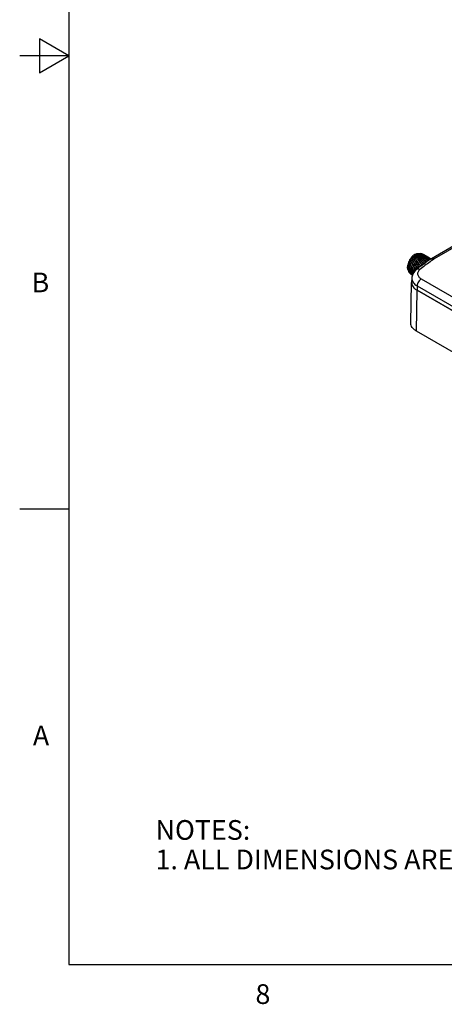
# Model space of a CAD drawing. Units: inches. Extents: x 0.4 to 16.6, y 0.6 to 10.4.
# Drawn here: x 0.4 to 2.5, y 0.7 to 5.7 of the extents above; entities that cross this region are included whole.
import ezdxf

# ---------------------------------------------------------------- set-up
doc = ezdxf.new("R2010")
doc.units = ezdxf.units.IN
doc.header["$LTSCALE"] = 0.935
doc.header["$MEASUREMENT"] = 0
doc.layers.get('0').update_dxf_attribs({"linetype": 'CONTINUOUS'})
doc.layers.add('AXIS', color=7, linetype='CONTINUOUS')
doc.styles.add('TEXTSTYLE_2', font='txt', dxfattribs={"width": 0.8})

msp = doc.modelspace()

# ---------------------------------------------------------------- linework, layer by layer
at = {"color": 7, "linetype": 'CONTINUOUS'}
for p, q in [((0.62, 10.112), (0.62, 0.887)), ((0.47, 5.5861), (0.47, 5.4129)), ((0.62, 5.4995), (0.47, 5.5861)), ((0.62, 5.4995), (0.37, 5.4995)), ((0.47, 5.4129), (0.62, 5.4995)), ((2.595, 4.5479), (2.4603, 4.4701)), ((2.6098, 4.5465), (2.475, 4.4687)), ((2.4216, 4.4557), (2.416, 4.4499)), ((2.4228, 4.4745), (2.4173, 4.4713)), ((2.4231, 4.4666), (2.4183, 4.463)), ((2.3464, 4.4051), (2.3454, 4.4084)), ((2.3646, 4.4069), (2.3651, 4.4012)), ((2.3651, 4.4012), (2.3661, 4.396)), ((2.3838, 4.4144), (2.3838, 4.4144)), ((2.3559, 4.1431), (2.3603, 4.3489)), ((2.3609, 4.3713), (2.3603, 4.3491)), ((2.4091, 4.3679), (4.6175, 3.093)), ((2.382, 4.3362), (2.3883, 4.3322)), ((2.3845, 4.1025), (2.3876, 4.31)), ((2.3883, 4.3322), (2.3876, 4.31)), ((2.3876, 4.31), (4.5965, 3.0347)), ((2.3883, 4.3322), (4.5966, 3.0572)), ((4.5934, 2.8272), (2.3845, 4.1025)), ((0.62, 3.1995), (0.37, 3.1995)), ((0.62, 0.887), (16.38, 0.887))]:
    msp.add_line(p, q, dxfattribs=at)
msp.add_lwpolyline([(2.3838, 4.4144), (2.3762, 4.4073), (2.3689, 4.3976), (2.3639, 4.3873), (2.3613, 4.3766), (2.3609, 4.3713)], dxfattribs=at)
for centre, radius, start, end in [((2.412, 4.4433), 0.0544, 120.0129, 122.876), ((2.3918, 4.4762), 0.0192, 77.6615, 83.2107), ((2.4035, 4.4624), 0.0334, 103.1991, 106.5536), ((2.4853, 4.3892), 0.0922, 138.7577, 142.4919), ((2.4106, 4.4756), 0.0184, 61.7103, 67.5473), ((2.4633, 4.4084), 0.0707, 129.4421, 129.6028), ((2.4106, 4.4757), 0.0182, 59.988, 61.6999), ((2.4104, 4.4754), 0.0186, 46.8648, 59.9145), ((2.4171, 4.4716), 0.0185, 60.0334, 70.7738), ((2.4174, 4.4713), 0.0186, 46.7979, 59.9057), ((2.4241, 4.4664), 0.0195, 72.7087, 77.1464), ((2.4244, 4.4673), 0.0186, 60.0735, 72.7286), ((2.4241, 4.4676), 0.0185, 60.025, 70.7051), ((2.4244, 4.4674), 0.0186, 48.1927, 59.9383), ((2.431, 4.4635), 0.0186, 60.0639, 72.1153), ((2.4314, 4.4635), 0.0183, 61.6737, 66.9699), ((2.4315, 4.4636), 0.0182, 59.9825, 61.6657), ((2.4313, 4.4633), 0.0186, 46.7139, 59.9057), ((2.438, 4.4596), 0.0185, 60.0263, 70.6183), ((2.4382, 4.4593), 0.0186, 46.8846, 59.9186), ((2.4448, 4.4539), 0.0201, 76.9641, 78.5313), ((2.459, 4.4344), 0.0318, 100.7013, 105.2768), ((2.445, 4.4556), 0.0185, 60.0369, 70.7939), ((2.4452, 4.4553), 0.0186, 46.968, 59.9235), ((2.5054, 4.3919), 0.0903, 119.9734, 123.9764), ((2.4518, 4.4512), 0.0189, 70.3307, 70.8526), ((2.5054, 4.416), 0.0608, 119.9602, 123.9632), ((2.379, 4.4165), 0.0345, 199.2857, 199.598), ((2.4266, 4.4041), 0.0551, 181.2933, 182.8573), ((2.4275, 4.4039), 0.0555, 181.2969, 182.2242), ((2.4918, 4.3842), 0.1004, 142.5166, 153.8006), ((2.3679, 4.4098), 0.0215, 240.0408, 250.4621), ((2.3751, 4.406), 0.0218, 227.1063, 234.897), ((2.3746, 4.4059), 0.0215, 229.8391, 239.9606), ((2.3748, 4.4056), 0.0213, 234.9244, 239.2313), ((2.402, 4.4054), 0.0371, 194.7796, 198.8409), ((2.4026, 4.4053), 0.0374, 194.535, 197.8114)]:
    msp.add_arc(centre, radius, start, end, dxfattribs=at)
for points, knots in [([(2.394, 4.4952), (2.3911, 4.4956), (2.3865, 4.4951), (2.3805, 4.4931), (2.374, 4.4899), (2.366, 4.4841), (2.3573, 4.4749), (2.3498, 4.4641), (2.3441, 4.4522), (2.3404, 4.4401), (2.3394, 4.432), (2.3394, 4.4281)], [0, 0, 0, 0, 0.092534, 0.144419, 0.200276, 0.323095, 0.457941, 0.599391, 0.741024, 0.876396, 1, 1, 1, 1]), ([(2.3441, 4.4197), (2.3441, 4.424), (2.345, 4.4329), (2.3486, 4.4461), (2.3543, 4.4589), (2.3593, 4.4669), (2.3621, 4.4707)], [0, 0, 0, 0, 0.234864, 0.48627, 0.745016, 1, 1, 1, 1]), ([(2.3628, 4.4701), (2.3599, 4.4663), (2.3547, 4.4581), (2.3488, 4.4451), (2.3451, 4.4319), (2.3441, 4.423), (2.3441, 4.4187)], [0, 0, 0, 0, 0.260754, 0.521041, 0.77038, 1, 1, 1, 1]), ([(2.401, 4.4929), (2.3978, 4.492), (2.3912, 4.489), (2.3821, 4.4823), (2.3734, 4.4736), (2.3656, 4.4631), (2.3591, 4.4515), (2.3543, 4.4392), (2.3513, 4.427), (2.3506, 4.4188), (2.3507, 4.4149)], [0, 0, 0, 0, 0.102154, 0.217674, 0.344344, 0.478505, 0.615699, 0.751203, 0.880537, 1, 1, 1, 1]), ([(2.3511, 4.4147), (2.351, 4.4186), (2.3516, 4.4267), (2.3546, 4.4389), (2.3594, 4.4511), (2.3659, 4.4627), (2.3736, 4.4731), (2.3822, 4.4819), (2.3913, 4.4886), (2.3978, 4.4916), (2.401, 4.4926)], [0, 0, 0, 0, 0.119323, 0.248479, 0.383809, 0.520881, 0.655013, 0.781773, 0.897517, 1, 1, 1, 1]), ([(2.416, 4.4902), (2.4127, 4.4902), (2.4056, 4.4886), (2.3953, 4.4832), (2.3852, 4.4749), (2.376, 4.4641), (2.3681, 4.4516), (2.3621, 4.4381), (2.3584, 4.4244), (2.3576, 4.4153), (2.3577, 4.4109)], [0, 0, 0, 0, 0.093216, 0.201927, 0.325452, 0.460191, 0.600882, 0.741523, 0.876218, 1, 1, 1, 1]), ([(2.358, 4.4107), (2.3579, 4.4151), (2.3588, 4.4242), (2.3625, 4.4379), (2.3684, 4.4513), (2.3763, 4.4638), (2.3855, 4.4746), (2.3955, 4.4829), (2.4057, 4.4884), (2.4129, 4.4899), (2.4162, 4.49)], [0, 0, 0, 0, 0.12367, 0.25823, 0.398747, 0.539361, 0.674098, 0.797708, 0.906587, 1, 1, 1, 1]), ([(2.3621, 4.4707), (2.3651, 4.4745), (2.3712, 4.4813), (2.3786, 4.4869), (2.3824, 4.489)], [0, 0, 0, 0, 0.523319, 1, 1, 1, 1]), ([(2.3824, 4.489), (2.3788, 4.4866), (2.3717, 4.4808), (2.3657, 4.4739), (2.3628, 4.4701)], [0, 0, 0, 0, 0.478482, 1, 1, 1, 1]), ([(2.4101, 4.4831), (2.407, 4.4817), (2.401, 4.4781), (2.3925, 4.471), (2.3847, 4.4622), (2.3777, 4.452), (2.372, 4.441), (2.3677, 4.4295), (2.3651, 4.4181), (2.3645, 4.4105), (2.3646, 4.4069)], [0, 0, 0, 0, 0.107391, 0.226349, 0.354355, 0.487955, 0.62319, 0.756013, 0.882644, 1, 1, 1, 1]), ([(2.365, 4.4067), (2.3649, 4.4108), (2.3656, 4.4195), (2.369, 4.4324), (2.3744, 4.4453), (2.3816, 4.4574), (2.3901, 4.4681), (2.3995, 4.4767), (2.4092, 4.4828), (2.4161, 4.4851), (2.4193, 4.4856)], [0, 0, 0, 0, 0.121523, 0.253436, 0.391444, 0.530392, 0.664931, 0.790173, 0.902408, 1, 1, 1, 1]), ([(2.4147, 4.4779), (2.4118, 4.4764), (2.4059, 4.4726), (2.3979, 4.4653), (2.3904, 4.4565), (2.3817, 4.4433), (2.3753, 4.4286), (2.372, 4.4137), (2.3715, 4.4064), (2.3716, 4.4029)], [0, 0, 0, 0, 0.109867, 0.230388, 0.358991, 0.492349, 0.757956, 0.883476, 1, 1, 1, 1]), ([(2.3719, 4.4027), (2.3718, 4.4065), (2.3725, 4.4146), (2.3754, 4.4267), (2.3802, 4.4388), (2.3866, 4.4504), (2.3943, 4.4608), (2.4028, 4.4696), (2.4119, 4.4763), (2.4183, 4.4794), (2.4215, 4.4805)], [0, 0, 0, 0, 0.11914, 0.248063, 0.383164, 0.520073, 0.654165, 0.781046, 0.897084, 1, 1, 1, 1]), ([(2.4173, 4.4713), (2.4125, 4.4683), (2.4034, 4.4603), (2.3922, 4.4456), (2.3837, 4.4286), (2.3803, 4.4164), (2.3793, 4.4103)], [0, 0, 0, 0, 0.231815, 0.487486, 0.749688, 1, 1, 1, 1]), ([(2.3798, 4.4107), (2.3806, 4.4156), (2.3832, 4.4254), (2.3894, 4.4395), (2.3976, 4.4524), (2.4073, 4.4634), (2.4178, 4.4718), (2.427, 4.4763), (2.4341, 4.4779), (2.439, 4.4781), (2.4436, 4.4773), (2.4463, 4.4761), (2.4476, 4.4754)], [0, 0, 0, 0, 0.141346, 0.289409, 0.437483, 0.578753, 0.707317, 0.819359, 0.869117, 0.915146, 0.958343, 1, 1, 1, 1]), ([(2.4549, 4.4668), (2.4487, 4.4626), (2.4245, 4.4459), (2.4009, 4.4282), (2.3838, 4.4144)], [0, 0, 0, 0, 0.254183, 1, 1, 1, 1]), ([(2.394, 4.4945), (2.3932, 4.4942), (2.39, 4.4932), (2.387, 4.4917), (2.3848, 4.4904)], [0, 0, 0, 0, 0.237596, 1, 1, 1, 1]), ([(2.4053, 4.4494), (2.4017, 4.4448), (2.3955, 4.435), (2.391, 4.4242), (2.3892, 4.4187)], [0, 0, 0, 0, 0.500732, 1, 1, 1, 1]), ([(2.3898, 4.4191), (2.3915, 4.4245), (2.396, 4.435), (2.4021, 4.4446), (2.4056, 4.4491)], [0, 0, 0, 0, 0.499491, 1, 1, 1, 1]), ([(2.4099, 4.4943), (2.4078, 4.4951), (2.403, 4.4961), (2.3983, 4.4955), (2.3959, 4.495)], [0, 0, 0, 0, 0.475631, 1, 1, 1, 1]), ([(2.4098, 4.4942), (2.4091, 4.4942), (2.4061, 4.4942), (2.4032, 4.4936), (2.401, 4.4929)], [0, 0, 0, 0, 0.237644, 1, 1, 1, 1]), ([(2.401, 4.4926), (2.4019, 4.4929), (2.4051, 4.4938), (2.4085, 4.4941), (2.4109, 4.494)], [0, 0, 0, 0, 0.265492, 1, 1, 1, 1]), ([(2.4714, 4.4664), (2.4654, 4.4623), (2.4418, 4.4461), (2.419, 4.4289), (2.4024, 4.4155)], [0, 0, 0, 0, 0.254481, 1, 1, 1, 1]), ([(2.4182, 4.4629), (2.417, 4.4619), (2.4124, 4.4578), (2.4082, 4.4531), (2.4053, 4.4494)], [0, 0, 0, 0, 0.239974, 1, 1, 1, 1]), ([(2.4056, 4.4491), (2.4087, 4.4532), (2.4154, 4.4606), (2.4251, 4.4679), (2.4329, 4.4717), (2.4385, 4.4734), (2.4438, 4.4741), (2.4472, 4.4738), (2.4488, 4.4735)], [0, 0, 0, 0, 0.300375, 0.570535, 0.691705, 0.803053, 0.905258, 1, 1, 1, 1]), ([(2.4194, 4.4917), (2.418, 4.4925), (2.4149, 4.4938), (2.4115, 4.4942), (2.4098, 4.4942)], [0, 0, 0, 0, 0.48884, 1, 1, 1, 1]), ([(2.4192, 4.4859), (2.4185, 4.4858), (2.4153, 4.4852), (2.4123, 4.4841), (2.4101, 4.4831)], [0, 0, 0, 0, 0.237007, 1, 1, 1, 1]), ([(2.4109, 4.494), (2.4115, 4.494), (2.4138, 4.4938), (2.416, 4.4932), (2.4176, 4.4925)], [0, 0, 0, 0, 0.2576, 1, 1, 1, 1]), ([(2.4125, 4.4451), (2.4159, 4.4494), (2.4229, 4.4572), (2.4332, 4.4646), (2.4416, 4.4683), (2.4474, 4.4698), (2.4529, 4.4701), (2.4564, 4.4694), (2.458, 4.4689)], [0, 0, 0, 0, 0.304404, 0.575518, 0.695883, 0.805776, 0.906345, 1, 1, 1, 1]), ([(2.4215, 4.4808), (2.4209, 4.4806), (2.4186, 4.4798), (2.4164, 4.4788), (2.4147, 4.4779)], [0, 0, 0, 0, 0.240653, 1, 1, 1, 1]), ([(2.4232, 4.4891), (2.4226, 4.4893), (2.4203, 4.49), (2.4178, 4.4902), (2.416, 4.4902)], [0, 0, 0, 0, 0.242927, 1, 1, 1, 1]), ([(2.4162, 4.49), (2.418, 4.49), (2.4217, 4.4897), (2.4252, 4.4883), (2.4267, 4.4874)], [0, 0, 0, 0, 0.513099, 1, 1, 1, 1]), ([(2.4256, 4.4861), (2.4251, 4.4861), (2.423, 4.4863), (2.4208, 4.4861), (2.4192, 4.4859)], [0, 0, 0, 0, 0.241546, 1, 1, 1, 1]), ([(2.4193, 4.4856), (2.4201, 4.4858), (2.4232, 4.4861), (2.4263, 4.486), (2.4284, 4.4855)], [0, 0, 0, 0, 0.263485, 1, 1, 1, 1]), ([(2.4294, 4.4525), (2.4286, 4.4517), (2.4251, 4.4485), (2.422, 4.4449), (2.4198, 4.4421)], [0, 0, 0, 0, 0.242898, 1, 1, 1, 1]), ([(2.4208, 4.4427), (2.4232, 4.4457), (2.4281, 4.451), (2.4361, 4.4578), (2.4443, 4.4627), (2.45, 4.4647), (2.4527, 4.4653)], [0, 0, 0, 0, 0.283397, 0.547409, 0.787004, 1, 1, 1, 1]), ([(2.4279, 4.4821), (2.4274, 4.482), (2.4252, 4.4818), (2.4231, 4.4813), (2.4215, 4.4808)], [0, 0, 0, 0, 0.240731, 1, 1, 1, 1]), ([(2.4215, 4.4805), (2.4244, 4.4814), (2.4289, 4.4823), (2.4348, 4.4817), (2.4374, 4.4809), (2.4386, 4.4804)], [0, 0, 0, 0, 0.529643, 0.770067, 1, 1, 1, 1]), ([(2.4309, 4.4632), (2.4301, 4.4626), (2.4269, 4.4604), (2.4238, 4.4578), (2.4216, 4.4557)], [0, 0, 0, 0, 0.240476, 1, 1, 1, 1]), ([(2.4297, 4.4771), (2.4291, 4.477), (2.4268, 4.4762), (2.4245, 4.4753), (2.4228, 4.4745)], [0, 0, 0, 0, 0.240414, 1, 1, 1, 1]), ([(2.4308, 4.471), (2.4302, 4.4707), (2.4275, 4.4694), (2.425, 4.4679), (2.4231, 4.4666)], [0, 0, 0, 0, 0.24037, 1, 1, 1, 1]), ([(2.4302, 4.4851), (2.4298, 4.4852), (2.4283, 4.4857), (2.4268, 4.486), (2.4256, 4.4861)], [0, 0, 0, 0, 0.245949, 1, 1, 1, 1]), ([(2.4326, 4.4821), (2.4323, 4.4821), (2.4307, 4.4822), (2.4291, 4.4822), (2.4279, 4.4821)], [0, 0, 0, 0, 0.243853, 1, 1, 1, 1]), ([(2.4379, 4.4591), (2.4372, 4.4586), (2.4342, 4.4566), (2.4314, 4.4544), (2.4294, 4.4525)], [0, 0, 0, 0, 0.241252, 1, 1, 1, 1]), ([(2.4348, 4.478), (2.4344, 4.478), (2.4326, 4.4778), (2.4309, 4.4774), (2.4297, 4.4771)], [0, 0, 0, 0, 0.242623, 1, 1, 1, 1]), ([(2.4366, 4.4731), (2.4362, 4.473), (2.4342, 4.4724), (2.4322, 4.4716), (2.4308, 4.471)], [0, 0, 0, 0, 0.241751, 1, 1, 1, 1]), ([(2.4378, 4.4669), (2.4372, 4.4667), (2.4348, 4.4655), (2.4326, 4.4642), (2.4309, 4.4632)], [0, 0, 0, 0, 0.241385, 1, 1, 1, 1]), ([(2.4367, 4.4812), (2.4364, 4.4813), (2.435, 4.4817), (2.4337, 4.4819), (2.4326, 4.4821)], [0, 0, 0, 0, 0.246232, 1, 1, 1, 1]), ([(2.4395, 4.478), (2.4391, 4.4781), (2.4376, 4.4782), (2.436, 4.4782), (2.4348, 4.478)], [0, 0, 0, 0, 0.243804, 1, 1, 1, 1]), ([(2.4418, 4.474), (2.4414, 4.474), (2.4396, 4.4738), (2.4379, 4.4734), (2.4366, 4.4731)], [0, 0, 0, 0, 0.242575, 1, 1, 1, 1]), ([(2.4436, 4.4691), (2.4431, 4.4689), (2.4411, 4.4683), (2.4392, 4.4676), (2.4378, 4.4669)], [0, 0, 0, 0, 0.241721, 1, 1, 1, 1]), ([(2.4448, 4.4629), (2.4442, 4.4627), (2.4418, 4.4615), (2.4395, 4.4602), (2.4379, 4.4591)], [0, 0, 0, 0, 0.241299, 1, 1, 1, 1]), ([(2.4441, 4.477), (2.4438, 4.4771), (2.4423, 4.4776), (2.4407, 4.4779), (2.4395, 4.478)], [0, 0, 0, 0, 0.245923, 1, 1, 1, 1]), ([(2.4465, 4.474), (2.4461, 4.4741), (2.4445, 4.4742), (2.443, 4.4741), (2.4418, 4.474)], [0, 0, 0, 0, 0.243851, 1, 1, 1, 1]), ([(2.4488, 4.47), (2.4483, 4.47), (2.4466, 4.4698), (2.4449, 4.4694), (2.4436, 4.4691)], [0, 0, 0, 0, 0.242545, 1, 1, 1, 1]), ([(2.4506, 4.4651), (2.4501, 4.4649), (2.4481, 4.4643), (2.4462, 4.4636), (2.4448, 4.4629)], [0, 0, 0, 0, 0.241772, 1, 1, 1, 1]), ([(2.451, 4.473), (2.4507, 4.4731), (2.4492, 4.4736), (2.4476, 4.4739), (2.4465, 4.474)], [0, 0, 0, 0, 0.245948, 1, 1, 1, 1]), ([(2.4535, 4.47), (2.4531, 4.47), (2.4515, 4.4702), (2.45, 4.4701), (2.4488, 4.47)], [0, 0, 0, 0, 0.24382, 1, 1, 1, 1]), ([(2.4494, 4.4734), (2.4498, 4.4733), (2.4516, 4.4728), (2.4533, 4.4721), (2.4545, 4.4714)], [0, 0, 0, 0, 0.253632, 1, 1, 1, 1]), ([(2.458, 4.469), (2.4576, 4.4691), (2.4562, 4.4696), (2.4546, 4.4699), (2.4535, 4.47)], [0, 0, 0, 0, 0.246028, 1, 1, 1, 1]), ([(2.4714, 4.4664), (2.4686, 4.4678), (2.463, 4.4696), (2.4571, 4.4682), (2.4549, 4.4668)], [0, 0, 0, 0, 0.545729, 1, 1, 1, 1]), ([(2.475, 4.4687), (2.4726, 4.4701), (2.4677, 4.4721), (2.4623, 4.4713), (2.4603, 4.4701)], [0, 0, 0, 0, 0.550761, 1, 1, 1, 1]), ([(2.3451, 4.4089), (2.3441, 4.4101), (2.3424, 4.4127), (2.3407, 4.4173), (2.3396, 4.4225), (2.3394, 4.4262), (2.3394, 4.4281)], [0, 0, 0, 0, 0.221629, 0.460401, 0.719508, 1, 1, 1, 1]), ([(2.3441, 4.4187), (2.3441, 4.4175), (2.3443, 4.4129), (2.3451, 4.4082), (2.3461, 4.405)], [0, 0, 0, 0, 0.26689, 1, 1, 1, 1]), ([(2.3454, 4.4084), (2.3452, 4.4092), (2.3445, 4.4126), (2.3442, 4.4161), (2.3441, 4.4187)], [0, 0, 0, 0, 0.239225, 1, 1, 1, 1]), ([(2.3461, 4.405), (2.3472, 4.4021), (2.3493, 4.3981), (2.3533, 4.3937), (2.3556, 4.3921), (2.3569, 4.3914)], [0, 0, 0, 0, 0.520423, 0.763106, 1, 1, 1, 1]), ([(2.3572, 4.3912), (2.356, 4.3919), (2.3537, 4.3936), (2.3496, 4.3979), (2.3475, 4.402), (2.3465, 4.4049)], [0, 0, 0, 0, 0.236792, 0.479442, 1, 1, 1, 1]), ([(2.3507, 4.4149), (2.3507, 4.4138), (2.351, 4.4095), (2.3517, 4.4052), (2.3527, 4.4022)], [0, 0, 0, 0, 0.264158, 1, 1, 1, 1]), ([(2.3532, 4.4016), (2.3528, 4.4026), (2.3516, 4.4069), (2.3511, 4.4113), (2.3511, 4.4147)], [0, 0, 0, 0, 0.235949, 1, 1, 1, 1]), ([(2.3527, 4.4022), (2.3535, 4.3997), (2.3556, 4.395), (2.3589, 4.3911), (2.3607, 4.3896)], [0, 0, 0, 0, 0.521699, 1, 1, 1, 1]), ([(2.3603, 4.39), (2.3587, 4.3915), (2.3558, 4.3952), (2.3539, 4.3994), (2.3532, 4.4016)], [0, 0, 0, 0, 0.479967, 1, 1, 1, 1]), ([(2.3577, 4.4109), (2.3577, 4.4097), (2.358, 4.405), (2.3589, 4.4004), (2.36, 4.3972)], [0, 0, 0, 0, 0.265576, 1, 1, 1, 1]), ([(2.3603, 4.3971), (2.3599, 4.3981), (2.3586, 4.4026), (2.3581, 4.4072), (2.358, 4.4107)], [0, 0, 0, 0, 0.235363, 1, 1, 1, 1]), ([(2.3664, 4.3959), (2.3662, 4.3968), (2.3654, 4.4003), (2.365, 4.4039), (2.365, 4.4067)], [0, 0, 0, 0, 0.238751, 1, 1, 1, 1]), ([(2.4024, 4.4155), (2.3992, 4.4169), (2.3927, 4.4184), (2.3861, 4.4163), (2.3838, 4.4144)], [0, 0, 0, 0, 0.541458, 1, 1, 1, 1]), ([(2.4024, 4.4155), (2.3984, 4.4124), (2.3933, 4.4067), (2.3904, 4.3976), (2.3903, 4.3909), (2.3923, 4.3843), (2.3978, 4.3757), (2.4043, 4.3707), (2.4091, 4.3679)], [0, 0, 0, 0, 0.257375, 0.371232, 0.481536, 0.594943, 0.717258, 1, 1, 1, 1]), ([(2.4025, 4.4292), (2.4033, 4.4306), (2.4062, 4.4361), (2.4097, 4.4413), (2.4125, 4.4451)], [0, 0, 0, 0, 0.252006, 1, 1, 1, 1]), ([(2.36, 4.3972), (2.3603, 4.3964), (2.3614, 4.3934), (2.3631, 4.3906), (2.3646, 4.3887)], [0, 0, 0, 0, 0.261938, 1, 1, 1, 1]), ([(2.3603, 4.3489), (2.3602, 4.3471), (2.3605, 4.3434), (2.3622, 4.3361), (2.367, 4.3271), (2.3759, 4.3176), (2.3835, 4.3124), (2.3876, 4.31)], [0, 0, 0, 0, 0.108294, 0.218441, 0.451103, 0.710031, 1, 1, 1, 1]), ([(2.3646, 4.3889), (2.3642, 4.3895), (2.3624, 4.392), (2.3611, 4.3949), (2.3603, 4.3971)], [0, 0, 0, 0, 0.239919, 1, 1, 1, 1]), ([(2.3609, 4.3713), (2.3608, 4.3681), (2.3616, 4.3616), (2.3659, 4.3522), (2.3728, 4.3435), (2.3787, 4.3385), (2.382, 4.3362)], [0, 0, 0, 0, 0.223088, 0.458326, 0.715523, 1, 1, 1, 1]), ([(2.4091, 4.3679), (2.4062, 4.3662), (2.4007, 4.3616), (2.3941, 4.3527), (2.3897, 4.3427), (2.3883, 4.3356), (2.3883, 4.3322)], [0, 0, 0, 0, 0.236709, 0.498907, 0.761699, 1, 1, 1, 1]), ([(2.3845, 4.1025), (2.3802, 4.105), (2.3723, 4.1105), (2.3629, 4.1204), (2.3579, 4.1298), (2.3561, 4.1375), (2.3558, 4.1413), (2.3559, 4.1431)], [0, 0, 0, 0, 0.289969, 0.548897, 0.781559, 0.891706, 1, 1, 1, 1])]:
    msp.add_open_spline(points, degree=3, knots=knots, dxfattribs=at)
at = {"layer": 'AXIS', "color": 7, "linetype": 'CONTINUOUS'}
msp.add_line((4.5965, 3.0347), (2.3876, 4.31), dxfattribs=at)
msp.add_arc((2.3914, 4.3482), 0.0312, 178.4002, 178.758, dxfattribs=at)
msp.add_open_spline([(2.3603, 4.3489), (2.3602, 4.3452), (2.3614, 4.3377), (2.367, 4.3272), (2.3759, 4.3176), (2.3835, 4.3124), (2.3876, 4.31)], degree=3, knots=[0, 0, 0, 0, 0.217824, 0.450665, 0.709793, 1, 1, 1, 1], dxfattribs=at)

# ---------------------------------------------------------------- texts
at = {"color": 7, "linetype": 'CONTINUOUS', "char_height": 0.1, "width": 0.08, "line_spacing_factor": 0.9, "style": 'TEXTSTYLE_2'}
for s, insert, attachment_point in [('B', (0.52, 4.3995), 3), ('A', (0.52, 2.0995), 3), ('8', (1.605, 0.787), 2)]:
    msp.add_mtext(s, dxfattribs=dict(at, insert=insert, attachment_point=attachment_point))
at = {"color": 7, "linetype": 'CONTINUOUS', "insert": (1.0597, 1.6203), "char_height": 0.1, "width": 6.6, "attachment_point": 1, "line_spacing_factor": 0.9}
msp.add_mtext('NOTES:\\P1. ALL DIMENSIONS ARE MILLIMETERS [INCHES] UNLESS OTHERWISE NOTED.', dxfattribs=at)

doc.saveas('drawing.dxf')
